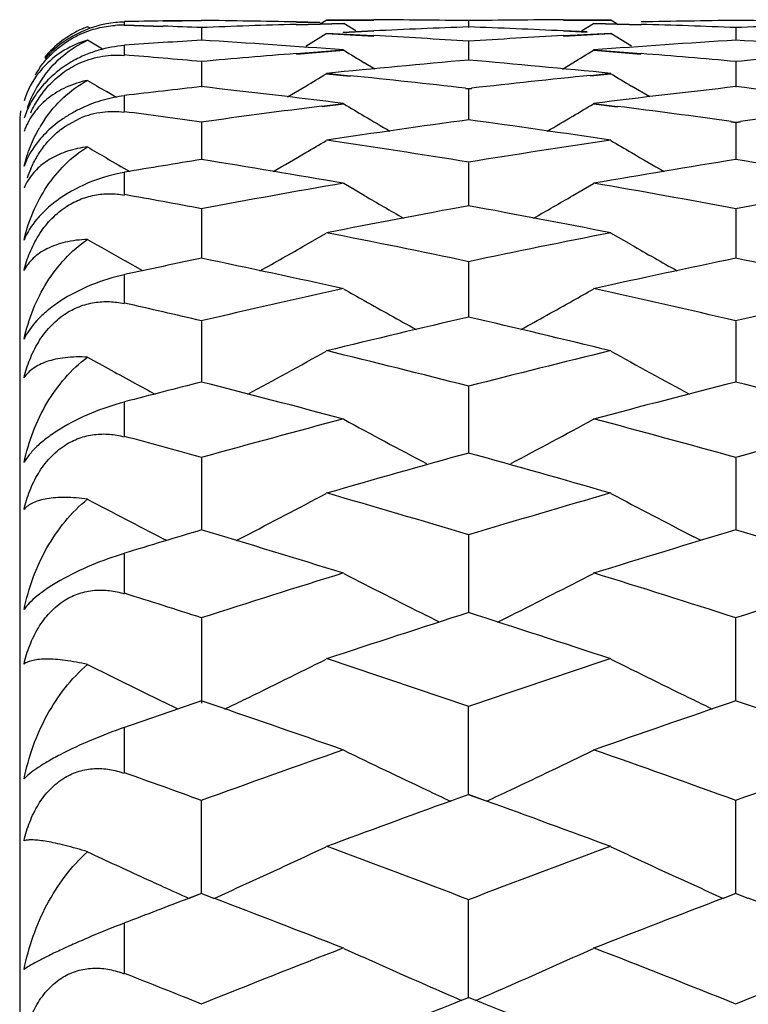
# Model space of a CAD drawing. Units: inches. Extents: x 0 to 11, y 0 to 8.5.
# Drawn here: x 6 to 6.1, y 4.9 to 5 of the extents above; entities that cross this region are included whole.
import ezdxf

# ---------------------------------------------------------------- set-up
doc = ezdxf.new("R2010")
doc.units = ezdxf.units.IN
doc.header["$LTSCALE"] = 0.605
doc.header["$MEASUREMENT"] = 0
doc.layers.get('0').update_dxf_attribs({"linetype": 'CONTINUOUS'})

msp = doc.modelspace()

# ---------------------------------------------------------------- linework, layer by layer
at = {"color": 7, "linetype": 'Continuous'}
for p, q in [((6.0014420971, 4.992126117200001), (6.0011996057, 4.9922735305)), ((6.0047121079, 4.9927267961), (6.0047121079, 4.9924129824)), ((6.0047121079, 4.9924129824), (6.0084016417, 4.9922907266)), ((6.0047283081, 4.9924541117), (6.0084178032, 4.992331919100001)), ((6.012091197899999, 4.9928404787), (6.0084016687, 4.9927903471)), ((6.012107320499999, 4.9928793766), (6.0084178302, 4.9928291565)), ((6.012091197899999, 4.9921550709), (6.012091216, 4.9909540761)), ((6.0234160325, 4.992681614499999), (6.0211478328, 4.9927312707)), ((6.0211479919, 4.992505178), (6.0256842425, 4.9926293087)), ((6.0234320195, 4.9926436012), (6.0211638302, 4.9926931192)), ((6.021163989400001, 4.9924646357), (6.0257002214, 4.9925890132)), ((6.0234550788, 4.9925612773), (6.0240265203, 4.9929107143)), ((6.0240265203, 4.9929107143), (6.0285629737, 4.9929005671)), ((6.024042537000001, 4.9929499309), (6.0285789646, 4.9929399345)), ((6.026842285700001, 4.9918929694), (6.0257002214, 4.9925890132)), ((6.0376355976, 4.9928193952), (6.037635595599999, 4.9922185007)), ((6.046692542000001, 4.9929400529), (6.051228831, 4.992950082799999)), ((6.046708580700001, 4.992900568), (6.0512449099, 4.9929107143)), ((6.0484291529, 4.9918922553), (6.0495707875, 4.9925890132)), ((6.0495707875, 4.9925890132), (6.0541072936, 4.9924646261)), ((6.049586802699999, 4.9926294013), (6.0541233437, 4.992505302300001)), ((6.051816724, 4.9925618989), (6.0512449099, 4.9929107143)), ((6.0631800417, 4.9921550582), (6.063180022, 4.990954096499999)), ((6.0220641598, 4.9904320008), (6.0240265203, 4.9916245222)), ((6.0240265203, 4.9916245222), (6.028562855700001, 4.9913861552)), ((6.024042537000001, 4.9916660074), (6.028578846599999, 4.9914277602)), ((6.0285629283, 4.9918426765), (6.0256173755, 4.9917027988)), ((6.028578919199999, 4.9918795068), (6.025633382300001, 4.9917400389)), ((6.048960601599999, 4.9917729919), (6.0466923828, 4.991879616999999)), ((6.0466925334, 4.9914278883), (6.051228831, 4.991666168)), ((6.048976659299999, 4.9917361275), (6.0467084215, 4.9918426767)), ((6.0467085721, 4.9913861592), (6.0512449099, 4.9916245222)), ((6.0532073225, 4.9904320728), (6.0512449099, 4.9916245222)), ((6.0026308581, 4.990122997099999), (6.0011996057, 4.9909897632)), ((6.0047121079, 4.9904696254), (6.0047121079, 4.9895305727)), ((6.0376355976, 4.9908488183), (6.037635591900001, 4.9890502392)), ((6.021147983300001, 4.9897097901), (6.0256842425, 4.9900614807)), ((6.021163980800001, 4.9896671656), (6.0257002214, 4.9900190774)), ((6.0495707875, 4.9900190774), (6.0541071755, 4.9896671498)), ((6.049586802699999, 4.9900615782), (6.0541232256, 4.9897099151)), ((6.012091197899999, 4.98890303), (6.012091231799999, 4.9865102304)), ((6.0286650662, 4.9882302068), (6.027662704299999, 4.9888321151)), ((6.046606417, 4.9882295183), (6.047608393200001, 4.988832265)), ((6.0631800417, 4.9889030008), (6.0631800048, 4.9865102668)), ((6.0240265203, 4.9877757348), (6.0262946827, 4.9875458456)), ((6.024042537000001, 4.9878191728), (6.026310685199999, 4.9875893246)), ((6.049283124, 4.9876224595), (6.051228831, 4.9878193409)), ((6.0492991849, 4.9875785294), (6.0512449099, 4.9877757348)), ((6.0203202085, 4.9855562988), (6.0220641163, 4.9865969068)), ((6.054951298400001, 4.9855566158), (6.0532072793, 4.9865968296)), ((6.0039020247, 4.9855338665), (6.0029999494, 4.9860704037)), ((6.0047121079, 4.9856586487), (6.0047121079, 4.9841015039)), ((6.0373328762, 4.9863555598), (6.0376355976, 4.9863215497)), ((6.037348848200001, 4.9863996186), (6.0376515695, 4.986365331)), ((6.0376196131, 4.986365365), (6.0379223278, 4.9863996548)), ((6.0376355976, 4.9863215497), (6.0376355886, 4.98333891)), ((6.0376355976, 4.9863215497), (6.0379383138, 4.986355558600001)), ((6.0236017845, 4.9846807208), (6.0256842425, 4.9849429531)), ((6.023617770900001, 4.9846362606), (6.0257002214, 4.9848987647)), ((6.0495707875, 4.9848987647), (6.0518389754, 4.9846128438)), ((6.049586802699999, 4.9849430546), (6.0518550074, 4.9846572508)), ((5.9947121079, 4.9829107143), (5.9947121079, 4.8512653168)), ((5.999030421900001, 4.9827333623), (6.0005003453, 4.9835424036)), ((6.012091197899999, 4.9831091058), (6.012091245900001, 4.9795426493)), ((6.062722841, 4.9831716737), (6.0631800417, 4.9831090604)), ((6.062738974299999, 4.983217097), (6.0631961797, 4.9831541144)), ((6.0631638391, 4.9831542903), (6.0636209962, 4.9832172888)), ((6.0631800417, 4.9831090604), (6.0631799895, 4.979542701600001)), ((6.0631800417, 4.9831090604), (6.0636372038, 4.983171663)), ((6.0376355976, 4.9792720444), (6.0376355857, 4.9751281446)), ((6.0047121079, 4.9783304806), (6.0047121079, 4.9761670943)), ((6.0276627473, 4.9761253283), (6.0257002214, 4.9772670436)), ((6.047608436699999, 4.9761253532), (6.0495707875, 4.9772670436)), ((6.012091197899999, 4.9748173937), (6.0120912587, 4.970104302699999)), ((6.0631800417, 4.9748173324), (6.0631799756, 4.9701043702)), ((6.0220641598, 4.97140196), (6.0240265203, 4.9725268201)), ((6.0532073225, 4.971402004), (6.0512449099, 4.9725268201)), ((6.0064940675, 4.9689228246), (6.0048062698, 4.969874461)), ((6.006493968200001, 4.9689226692), (6.0048062804, 4.9698744852)), ((6.0376355976, 4.9697539536), (6.037635582999999, 4.964480368)), ((6.0047121079, 4.9685408928), (6.0047121079, 4.965787729700001)), ((6.012091197899999, 4.964090998600001), (6.012091270599999, 4.9582672453)), ((6.0631800417, 4.9640909218), (6.0631799627, 4.9582673275)), ((6.0376355976, 4.9578397156), (6.0376355805, 4.9514764381)), ((6.0047121079, 4.9563643899), (6.0047121079, 4.9530424034)), ((6.012091197899999, 4.9510115549), (6.012091281900001, 4.9441214405)), ((6.0631800417, 4.9510114632), (6.063179950399999, 4.9441215367)), ((6.0087790351, 4.943126977099999), (6.0084368401, 4.9433024802)), ((6.015403045499999, 4.9431260907), (6.0161126925, 4.9434912465)), ((6.0376355976, 4.943620005), (6.037635578200001, 4.9362156172)), ((6.0598688201, 4.9431268781), (6.0591587043, 4.943491411)), ((6.0047121079, 4.9418936425), (6.0047121079, 4.9380281148)), ((6.012091197899999, 4.935678605), (6.012091295299999, 4.9275597639)), ((6.0348630499, 4.9353246279), (6.033614335499999, 4.9359489136)), ((6.0404087036, 4.935323979200001), (6.041656971599999, 4.9359489175)), ((6.0631799387, 4.9277746391), (6.0631800417, 4.935678499100001)), ((6.0098487587, 4.9270084235), (6.0084368401, 4.927693366600001)), ((6.0376355759, 4.918813802), (6.0376355976, 4.9272030424)), ((6.0047121079, 4.9252387818), (6.0047121079, 4.9208591319)), ((6.0376515695, 4.9188270424), (6.035917829400001, 4.9181926365)), ((6.039337232699999, 4.9182061926), (6.0376196131, 4.918827052799999)), ((6.0393532248, 4.9181926987), (6.0376355976, 4.9188137924)), ((6.0120913033, 4.9093510052), (6.012091197899999, 4.9182088418)), ((6.0631799273, 4.9093511269), (6.0631800417, 4.9182087227)), ((6.012091197899999, 4.9093510232), (6.010893804099999, 4.908895422900001)), ((6.012107320499999, 4.9093623583), (6.010909939299999, 4.9089066849)), ((6.0132878534, 4.9088952076), (6.0120751351, 4.9093623167)), ((6.0631961797, 4.9093624948), (6.0619833174, 4.9088953058)), ((6.0643765495, 4.9088954283), (6.0631638391, 4.9093625397)), ((6.0376355737, 4.8994035538), (6.0376355976, 4.9087137707)), ((6.0047121079, 4.9065265612), (6.0047121079, 4.9016661209)), ((6.0376515695, 4.8994127508), (6.036956859299999, 4.8991324361)), ((6.0383142613, 4.8991324708), (6.0376196131, 4.899412758))]:
    msp.add_line(p, q, dxfattribs=at)
for centre, radius, start, end in [((6.004926449299999, 4.9823233419), 0.010406788, 100.5726628419, 114.8246998312), ((6.0046404198, 4.983100797), 0.0097968486, 110.5617352994, 113.4683828538), ((6.0047121079, 4.9829107143), 0.01, 110.5638033009, 112.5), ((6.00491071, 4.982409662799999), 0.0103190447, 91.10279259069999, 100.5746965666), ((6.0044172513, 4.982970724599999), 0.009446860500000001, 88.21138647030003, 93.5127099062), ((6.0240714827, 3.9783607135), 1.0145892069, 90.88402656299999, 91.09241198790001), ((5.972868810900001, 3.974786344), 1.0181663559, 87.79136497909998, 87.9991272942), ((6.000052882699999, 3.9775338667), 1.0154165415, 89.06562595940001, 89.3216178933), ((6.0512913817, 3.9741163179), 1.0188348781, 91.9506475103, 92.20593216209998), ((6.0000418942, 3.9768615895), 1.0160889085, 88.80978114439999, 89.0656246001), ((6.0512674477, 3.9748183493), 1.0181324388, 91.69523083950001, 91.9506461624), ((6.075376354299999, 3.9724254661), 1.0205275798, 92.1184763318, 92.6282838018), ((6.0240727228, 3.9775830275), 1.0153669065, 89.4897323787, 89.74571804140001), ((6.0240699919, 3.9772791127), 1.0156708337, 89.23381646840001, 89.4897310131), ((6.0512097334, 3.9774165899), 1.0155335138, 90.51080518740001, 90.7667691607), ((5.9999122833, 3.9726115159), 1.0203410408, 87.37220983200001, 87.88211701879997), ((6.0512059651, 3.9778365481), 1.0151135387, 90.25475076, 90.51080382020001), ((6.0752288586, 3.9772718721), 1.015678835, 90.9347256925, 91.1906775491), ((6.0240238903, 3.9752201232), 1.0177303733, 88.049704591, 88.30522582489999), ((6.0752159873, 3.9780592981), 1.0148913038, 90.6785951769, 90.93472433049999), ((6.024003938099999, 3.9746348991), 1.0183159374, 87.79429477700002, 88.04970323989998), ((6.0512088198, 3.9791270231), 1.01382304, 89.0679347863, 89.32435149100002), ((6.1023666229, 3.9757143853), 1.0172378193, 91.95293375750002, 92.20863832859999), ((6.0046631037, 4.9830654443), 0.0098383129, 113.5075679382, 140.447012291), ((6.004882110700001, 4.9823837607), 0.0103333475, 114.7422211174, 119.5526885034), ((5.972507563300001, 3.9672218012), 1.0257396528, 86.3587346131, 86.86640754860001), ((6.102795337000001, 3.966847766), 1.0261149798, 93.13420777299999, 93.64170633040001), ((6.0757322751, 3.9658450183), 1.0271177876, 93.55146881379999, 93.96398049620001), ((5.9482077052, 3.9628628261), 1.0301091433, 85.68659834340001, 86.4453449116), ((6.126967446599999, 3.9643587837), 1.0286102911, 93.55447464379999, 94.3143422415), ((5.9995129478, 3.9654996687), 1.0274642807, 85.68752593859999, 86.44828127169998), ((5.920655851799999, 3.957192835), 1.035798549, 84.9347150933, 85.3443632745), ((6.103597175499999, 3.9558233882), 1.0371687237, 94.5595092437, 95.0624896655), ((6.4060098218, 5.6166512461), 0.7330097318000001, 238.7459995014, 238.9252720973), ((5.6692274338, 5.616700964700001), 0.7330697473000001, 301.0749932343, 301.2542396006), ((5.9717762501, 3.9569598623), 1.0360278452, 84.9375901288, 85.44113004520001), ((6.1545662562, 3.9577190989), 1.0352701947, 94.5612165704, 95.0651514145), ((6.0048955146, 4.9824833705), 0.0101339677, 144.4396797288, 149.3156274996), ((6.003380848099999, 4.9825435348), 0.0086743919, 135.406772284, 141.7782802788), ((6.128025710599999, 3.9511943215), 1.0418174546, 94.97646978270001, 95.7281949151), ((5.9471628472, 3.950212614), 1.0428026556, 84.2726622175, 85.0236867455), ((6.003308895599999, 4.9825938763), 0.0085867193, 141.7451305136, 162.3442958077), ((6.006505270599999, 4.9806386674), 0.0117273827, 143.5059417832, 151.9467264002), ((5.645063094299999, 5.6164162182), 0.7340314268000001, 300.9041485948, 301.0828390415), ((5.9192214904, 3.9422081612), 1.0508519745, 83.5456800975, 84.1510041391), ((6.156158498, 3.9412813762), 1.0517851531, 95.83207979120002, 96.45453441189999), ((6.4302431023, 5.6164815743), 0.7341053483, 238.9174705834, 239.0961432661), ((6.004526155, 4.9800907386), 0.0100448768, 137.408996129, 142.000419488), ((6.379422039400001, 5.6168877679), 0.7345911062, 239.010914568, 239.1745768247), ((6.1294059043, 3.9379422141), 1.0551414365, 96.3826839318, 96.786036789), ((5.8941821092, 3.9332079916), 1.0599122792, 82.8730118177, 83.6138307888), ((6.1808310905, 3.9354422096), 1.0576634067, 96.38573448129999, 97.12814390919999), ((5.9456269329, 3.9359106701), 1.0571870832, 82.8739393179, 83.6167210587), ((6.0068808346, 4.9804408194), 0.0121518684, 151.9562594922, 160.6789107807), ((6.1584850424, 3.9220794699), 1.071127869, 97.2342563491, 97.8562174784), ((6.4029311068, 5.6161027643), 0.7353377659, 239.135897288, 239.3138751828), ((5.672310294600001, 5.616146318099999), 0.7353903407, 300.6863883135, 300.8643420060999), ((5.9170521167, 3.9240360693), 1.0691534548, 82.16829730740001, 82.75665398019999), ((6.209293924400001, 3.924472994), 1.0687188983, 97.23559634520001, 97.8341533554), ((6.0047121079, 4.9829107143), 0.01, 172.5, 180), ((5.8657525308, 3.9228459851), 1.0703611768, 82.14109799639999, 82.539648936), ((6.4033770169, 5.616854389099999), 0.7362117085, 239.3138836093, 239.5351098348), ((5.6718623618, 5.6169013447), 0.736268241, 300.4651640707, 300.6863798436), ((6.0079873736, 4.9759998504), 0.0131629423, 146.0049103705, 149.9206063252), ((6.183600227, 3.9141140024), 1.0791709884, 97.772582441, 98.50247269479999), ((5.891435059500001, 3.9123971967), 1.0809039483, 81.49860674670002, 82.2273358068), ((6.0016405561, 4.9799153853), 0.0069235452, 156.6105729771, 160.1922476089), ((5.6488715554, 5.6158816985), 0.7370999522, 300.417584147, 300.5946324276), ((5.8626783559, 3.9015305965), 1.091897394, 80.77877034959998, 81.50151367970001), ((6.2129158012, 3.8995155765), 1.0939381641, 98.49960887419999, 99.2210146069), ((6.426438245, 5.6159543975), 0.7371820597, 239.4056763038, 239.582705106), ((6.375641193200001, 5.616409754199999), 0.7377221778, 239.49826202, 239.6604111148), ((5.6483005434, 5.6168549448), 0.7382283417000001, 300.1373903916, 300.4175580565001), ((6.4270071809, 5.6169241162), 0.7383063559999999, 239.5827310888, 239.8628598126), ((6.0023372213, 4.9763078762), 0.0076733485, 154.6606917324, 159.9997665237), ((6.3760951562, 5.6171855853), 0.7386210639, 239.6604188457, 239.8611807298), ((6.1867741658, 3.8933959377), 1.1001310491, 99.1354591307, 99.5249176018), ((5.836306938099999, 3.8869942796), 1.1066262617, 80.146455354, 80.8608641334), ((6.2384652409, 3.8900168389), 1.1035629847, 99.138473913, 99.85488067249999), ((5.887901585800001, 3.8897986795), 1.1037774113, 80.147371711, 80.86367451699999), ((6.0063201166, 4.9740135607), 0.0115411614, 156.1416863475, 160.9281996561), ((6.000088549299999, 4.9747593962), 0.0053779695, 148.3142531773, 157.3144863126), ((6.2175714977, 3.8719923211), 1.1218528497, 99.84857971810001, 100.5547997175), ((5.8582288389, 3.8748882267), 1.1189091914, 79.4446697473, 80.1527608376), ((6.268264563, 3.8743812694), 1.1194321828, 99.8494824749, 100.5572867644), ((5.8065003288, 3.8716639074), 1.1221961373, 79.442720503, 79.8257211058), ((6.3990994984, 5.616861087), 0.7406129708, 239.8989811233, 240.2345356185), ((5.6761405631, 5.6169080578), 0.7406691379000001, 299.7657474425, 300.1012790611), ((6.2438196036, 3.8599938636), 1.1340601506, 100.4744115811, 101.1744362477), ((5.830983164199999, 3.8574923499), 1.1366051573, 78.8268284903, 79.52529407440001), ((5.8009236675, 3.8426770258), 1.15171494, 78.13866370540002, 78.8296020488), ((6.2749261085, 3.839880809), 1.1545704134, 101.1716738843, 101.8609138187), ((6.3707482498, 5.6167679935), 0.7432258984000001, 240.1835879861, 240.5035405338), ((5.6532062088, 5.6172044575), 0.7437183444, 299.3458494252, 299.7333716359), ((6.4221012156, 5.6172749259), 0.7437973754, 240.2669132134, 240.6543860779), ((6.2496005896, 3.8312486261), 1.1633813039, 101.7791907821, 102.1506736078), ((5.772787671000001, 3.8230245508), 1.1717983686, 77.5364083544, 78.2170166412), ((6.3016552616, 3.8269105848), 1.1678252504, 101.7821288345, 102.465067002), ((5.824546943400001, 3.8259696851), 1.1687786538, 77.5373034991, 78.2197171151), ((6.2829005213, 3.8030658955), 1.1922396281, 102.4590681993, 103.1297405946), ((6.3926417703, 5.616004199600001), 0.7453967748, 240.5096599281, 240.6828177096), ((5.6826085537, 5.616034515599999), 0.7454333457, 299.3174388047, 299.4905768912), ((5.7932287244, 3.8068074745), 1.1884011171, 76.86956566430001, 77.5424166138), ((6.3334522248, 3.8055823727), 1.1896672753, 102.4599036315, 103.1320811144), ((5.7410507637, 3.8022893601), 1.1930485433, 76.8679209397, 77.23154506670001), ((6.393603606799999, 5.6177200981), 0.7473638627, 240.6829351911, 241.1191528665), ((5.681636676599999, 5.6177683009), 0.7474209458, 298.8811382271, 299.3173203755), ((6.3105704097, 3.7873775517), 1.20835162, 103.0534808443, 103.7167951518), ((5.7639106433, 3.7840141536), 1.2118065845, 76.2846131556, 76.946044004), ((5.6593539487, 5.6185871827), 0.7517232153, 298.3673909281999, 299.0200388901999), ((5.732094910700001, 3.7648319332), 1.231562159, 75.63459925899998, 76.2872273342), ((6.3441002834, 3.7611723396), 1.2353366162, 103.7141606687, 104.3648046645), ((6.415953361900001, 5.618659930900001), 0.7518042362, 240.9802595181, 241.6328315351), ((6.3646036467, 5.6181432477), 0.7512255315, 241.0695059158001, 241.4615624705), ((6.319882364400001, 3.7497547587), 1.2471101111, 104.2876769382, 104.6377850655), ((5.7015976834, 3.7394841025), 1.257729934, 75.0678034538, 75.7084901383), ((6.372413369199999, 3.7443422171), 1.2527112505, 104.2905011019, 104.933768133), ((5.753541509400001, 3.7426137257), 1.2544863492, 75.0686685908, 75.7110552675), ((6.3656017748, 5.619975877000001), 0.7533123444, 241.461462302, 241.6310640817), ((6.3564894578, 3.7139618908), 1.2841462317, 104.928124487, 105.5574763395), ((6.3869361741, 5.620019560599999), 0.7570432079, 241.4994700059, 242.1788620585), ((5.688304949500001, 5.6200683057), 0.7571003059999999, 297.8214375754, 298.50075733), ((5.7200700506, 3.7186574296), 1.2792773572, 74.44170251960001, 75.0734610465), ((6.4068815827, 3.7166456008), 1.2813743318, 104.9288860006, 105.5596512598), ((5.6672887715, 3.7126924247), 1.2854777708, 74.4403444462, 74.7814699282), ((6.386027748200001, 3.6940998419), 1.3047661692, 105.4859916298, 106.1070585465), ((5.6880262004, 3.6897596992), 1.3092737671, 73.894450828, 74.5133865749), ((6.3580624843, 5.6227633203), 0.7641368772, 242.1593352947, 242.7713101397), ((5.6664599064, 5.622147663200001), 0.7634340853, 297.2581241576, 297.9282860616), ((5.6539149722, 3.6655997364), 1.334433115, 73.2877526771, 73.8968847779), ((6.4227326677, 3.6609556621), 1.3392768854, 106.1045744372, 106.7115128635), ((6.4088468838, 5.6222226489), 0.7635168992, 242.0720050203, 242.7420870362), ((6.399972435700001, 3.646348839), 1.3545121319, 106.6395864796, 106.9656390519), ((5.6203380421, 3.6337102202), 1.3677301859, 72.76064390070002, 73.35661043420001), ((6.4531160394, 3.6396960714), 1.3614748063, 106.6422649061, 107.2409823256), ((5.6724924053, 3.6370750198), 1.3642013866, 72.7614716597, 73.35901971599999), ((6.4408677349, 3.601739186), 1.4012087504, 107.2357360435, 107.8193123447), ((6.3793444731, 5.6249833598), 0.7709072176999999, 242.694312457, 243.3543196233001), ((5.6958977057, 5.625032714800001), 0.7709642986, 296.6459710326, 297.305908749), ((5.636246433099999, 3.6075451755), 1.3951174676, 72.179774065, 72.76590879369999), ((6.4910762644, 3.6046368436), 1.3981810516, 107.2364190148, 107.8213074527), ((5.5826736673, 3.5999056146), 1.4031506986, 72.1786809419, 72.49490113270001), ((6.4728266238, 3.5769995094), 1.4271973895, 107.7530991725, 108.3276929835), ((5.600668873200001, 3.571513617), 1.4329634874, 71.6738775268, 72.2461656486), ((6.3491311882, 5.6277223775), 0.7785327403, 243.4545994758, 243.7509287355), ((5.6744053834, 5.629059398), 0.7800178031, 295.9812054546, 296.6296661826), ((5.563586539, 3.5414862708), 1.4646096288, 71.1143699579, 71.6761155142), ((6.5136482126, 3.5356799295), 1.4707389983, 108.3253775393, 108.8847906718), ((6.4003349472, 5.627992626599999), 0.7788261419, 243.3700845252, 244.0195170023), ((6.350664871499999, 5.630832646699999), 0.7820005869, 243.7509332688, 244.0471450241), ((6.4927899004, 3.517288637), 1.4901575864, 108.818518409, 109.1185293015), ((5.5260172203, 3.5018179423), 1.5065351764, 70.6300526368, 71.17776943359999), ((5.672537478400001, 5.6328847329), 0.7842748261, 295.8370091959, 295.9814495974), ((6.5467194945, 3.5091562929), 1.4987716795, 108.8210253849, 109.3715909587), ((6.4027765697, 5.6329787936), 0.7843780127, 244.0187416033, 244.1631692939), ((5.5784156431, 3.505478669), 1.5026478846, 70.6308370918, 71.1800072148), ((6.5392354251, 3.4621006913), 1.5486410026, 109.3667737209, 109.9013599208), ((6.370507587100001, 5.6330649026), 0.7892991814, 244.0967663234, 244.7336988692), ((5.7047204138, 5.6331471542), 0.7893919575, 295.2665663597, 295.9034336579), ((5.538594485700001, 3.469245321), 1.5410521995, 70.09766551850001, 70.6348937511), ((6.5892289623, 3.4652691833), 1.5452892142, 109.3673753213, 109.9031654799), ((5.4839863639, 3.459592426), 1.5513266519, 70.096814903, 70.3863959116), ((6.3732089262, 5.6387624987), 0.7956047118, 244.7329045634, 244.9161972876), ((5.702041901499999, 5.6387967763), 0.7956443604000001, 295.0840744371, 295.2673465515), ((6.5754943357, 3.4282947558), 1.5846013462, 109.9074848933, 110.365441015), ((5.4976013602, 3.4223303563), 1.5909501165, 69.63585518069999, 70.0919954631), ((6.340768333, 5.6401899139), 0.8022527911, 244.9588548876, 245.3852709737), ((5.6835071826, 5.640023359600001), 0.8020628334000001, 294.4996284756, 295.1224642213), ((5.457479561, 3.3873628429), 1.6282669158, 69.12608830479999, 69.6377392841), ((6.620521772000001, 3.3801302336), 1.6359976476, 110.3637557689, 110.872996887), ((6.3917816751, 5.6400689659), 0.8021115244, 244.8777917389, 245.5005540869), ((6.3427590825, 5.6445222393), 0.8070206101999999, 245.3848895906, 245.5268048121), ((6.3438507541, 5.6469215678), 0.8096566155, 245.5268312261, 245.7177027055), ((5.6804775984, 5.6466436682), 0.8093434059000001, 294.2809169548, 294.5004393588), ((6.3948383874, 5.6467483242), 0.8094570797, 245.4997276235, 245.7192328145), ((6.6030578848, 3.3547318248), 1.6631592483, 110.8570763689, 111.0851402104), ((5.4139878574, 3.3362700956), 1.6829520728, 68.68677256630001, 69.13968113359999), ((6.6580933978, 3.3445589359), 1.6740707693, 110.8593139537, 111.3146332075), ((5.4667311048, 3.3404497751), 1.6784574494, 68.6875007507, 69.1416617986), ((6.6558757882, 3.2886834925), 1.7340413097, 111.3106008787, 111.7940744091), ((6.3617879834, 5.6487938338), 0.8170118234999999, 245.7095666314, 246.3170197071), ((5.7134391001, 5.6488846113), 0.8171126339, 293.6832351331, 294.2906222962), ((5.4228905776, 3.2975062727), 1.7245516164, 68.2049163987, 68.6910588939), ((6.7056130083, 3.2921947033), 1.7302795569, 111.3111198089, 111.7956845434), ((5.3669114636, 3.2853281768), 1.7376749625, 68.204287437, 68.4660870342), ((6.3651386202, 5.656403279199999), 0.8253262859, 246.3161919907, 246.5693153518), ((5.7101125262, 5.6564396668), 0.8253676215000001, 293.4309522718, 293.6840471136), ((6.6957439279, 3.2490216811), 1.7767600481, 111.763174591, 112.2128517428), ((5.376225540399999, 3.2408147546), 1.7856062119, 67.7886170955, 68.23607443610001)]:
    msp.add_arc(centre, radius, start, end, dxfattribs=at)
for points, knots in [([(6.0005003453, 4.9915639461), (6.0010381651, 4.991809219499999), (6.0021328211, 4.9921920781), (6.0032786729, 4.992365481499999), (6.0038384426, 4.9923998367)], [0, 0, 0, 0, 0.5131455175, 1, 1, 1, 1]), ([(5.996651494299999, 4.9883768779), (5.9968885767, 4.9887084414), (5.9974116242, 4.9893538402), (5.9983242126, 4.99022223), (5.999356688400001, 4.990977959499999), (6.000111637100001, 4.9913866751), (6.0005003453, 4.9915639461)], [0, 0, 0, 0, 0.2421121437, 0.4919468106, 0.7462357265, 1, 1, 1, 1]), ([(5.9997854586, 4.9913727655), (5.999531068, 4.9912283592), (5.998561760599999, 4.9906209354), (5.9976914383, 4.9898544492), (5.997131082999999, 4.9892140836)], [0, 0, 0, 0, 0.2558241413, 1, 1, 1, 1]), ([(5.9970774102, 4.9876134042), (5.997602807200001, 4.9883223519), (5.9988394876, 4.9896429025), (6.0003730542, 4.9906138062), (6.0011996057, 4.9909897632)], [0, 0, 0, 0, 0.4928436841, 1, 1, 1, 1]), ([(6.0011996057, 4.9909897632), (6.0004239544, 4.9907628048), (5.998974872200001, 4.9901382063), (5.997730736, 4.989168098), (5.997203735199999, 4.9886335555)], [0, 0, 0, 0, 0.5184532493999999, 1, 1, 1, 1]), ([(6.0047121079, 4.9904696254), (6.0038843086, 4.9904122917), (6.002617396000001, 4.9901840707), (6.0009882723, 4.9896031988), (6.0001796134, 4.9892077862), (5.9997854586, 4.988984301499999)], [0, 0, 0, 0, 0.4803897242, 0.7376822698000001, 1, 1, 1, 1]), ([(6.000549449299999, 4.9888452583), (6.0012210032, 4.9891360777), (6.0025982878, 4.989538302200001), (6.0040292111, 4.9895861904), (6.0047121079, 4.9895305727)], [0, 0, 0, 0, 0.5164653675, 1, 1, 1, 1]), ([(5.9957651651, 4.9840336751), (5.9959967675, 4.9845370886), (5.9965495461, 4.985528527900001), (5.9974451358, 4.9866467097), (5.998296408300001, 4.9874476286), (5.998998790599999, 4.9879929595), (5.999750026699999, 4.988466765), (6.0002800159, 4.9887285791), (6.000549449299999, 4.9888452583)], [0, 0, 0, 0, 0.2397510548, 0.4888389331, 0.6163493396, 0.7447746384, 0.8729659365000001, 1, 1, 1, 1]), ([(5.9997854586, 4.988984301499999), (5.9992816071, 4.9886986192), (5.998339601000001, 4.9880643765), (5.9975042548, 4.98729473), (5.997131082999999, 4.9868887133)], [0, 0, 0, 0, 0.5122707493, 1, 1, 1, 1]), ([(6.0011996057, 4.9871482313), (6.0004996786, 4.9870027683), (5.9991875037, 4.9865851018), (5.997476915700001, 4.9855679543), (5.9961464251, 4.9842545265), (5.995521679099999, 4.983208886), (5.995285933200001, 4.982663884)], [0, 0, 0, 0, 0.2785671575, 0.531438611, 0.7686133740000001, 1, 1, 1, 1]), ([(5.997074169099999, 4.9833595391), (5.997596894400001, 4.9841343749), (5.998820384199999, 4.9855859608), (6.0003638059, 4.9867043513), (6.0011996057, 4.9871482313)], [0, 0, 0, 0, 0.496894207, 1, 1, 1, 1]), ([(5.9966106388, 4.9862749244), (5.9962735865, 4.9858432684), (5.9956975554, 4.9849643749), (5.9952824151, 4.9839993706), (5.995126643, 4.9835272451)], [0, 0, 0, 0, 0.5241669838, 1, 1, 1, 1]), ([(6.0047121079, 4.9856586487), (6.004035754199999, 4.985578196000001), (6.0026431712, 4.9853001373), (6.0009604164, 4.9846754912), (5.9996503972, 4.9839955152), (5.998438591499999, 4.9832215244), (5.9976164912, 4.982534316600001), (5.997131082999999, 4.9820367901)], [0, 0, 0, 0, 0.2389576327, 0.4959386268, 0.6268362935, 0.7561409683, 1, 1, 1, 1]), ([(6.0005003453, 4.9835424036), (6.001178475900001, 4.9838280891), (6.0025789426, 4.9842050459), (6.0040249097, 4.984191491), (6.0047121079, 4.9841015039)], [0, 0, 0, 0, 0.5149716403, 1, 1, 1, 1]), ([(5.9957651651, 4.9786816869), (5.995938183400001, 4.9790722452), (5.9963340985, 4.9798427997), (5.997072981000001, 4.980926274700001), (5.9979682654, 4.9819132293), (5.998662605, 4.9824786065), (5.999030421900001, 4.9827333623)], [0, 0, 0, 0, 0.2433708171, 0.4922365936999999, 0.7450867116, 1, 1, 1, 1]), ([(5.995126643, 4.9789323453), (5.9952856122, 4.9795784225), (5.9956904749, 4.9808394454), (5.9962690872, 4.9820310481), (5.9965970619, 4.9825971112)], [0, 0, 0, 0, 0.5042188509000001, 1, 1, 1, 1]), ([(5.997131082999999, 4.9820367901), (5.9969407839, 4.9818417402), (5.9962703847, 4.9810986336), (5.9957136334, 4.9802501401), (5.995402132200001, 4.9795919007)], [0, 0, 0, 0, 0.272305076, 1, 1, 1, 1]), ([(5.995126643, 4.9718714453), (5.9953390738, 4.9727879634), (5.995918704299999, 4.974568996), (5.9972367291, 4.9770236525), (5.9989775934, 4.9791633752), (6.000419580700001, 4.9803076008), (6.0011996057, 4.9807781713)], [0, 0, 0, 0, 0.2555104135, 0.5056023083, 0.7525935511, 1, 1, 1, 1]), ([(6.0011996057, 4.9807781713), (6.0005553912, 4.980699920899999), (5.9993474856, 4.9804466059), (5.9977285011, 4.9797499327), (5.9964290429, 4.978800731600001), (5.9957718001, 4.9780049049), (5.9955122102, 4.9775842283)], [0, 0, 0, 0, 0.2891844646, 0.5461333902000001, 0.7797198678, 1, 1, 1, 1]), ([(6.0047121079, 4.9783304806), (6.0036456614, 4.9781515993), (6.001491921, 4.9775502191), (5.999035952000001, 4.9762672954), (5.997351040599999, 4.9749444726), (5.9961102352, 4.973667908), (5.9954206976, 4.972593449), (5.995126643, 4.9718714453)], [0, 0, 0, 0, 0.27056194, 0.5551630521, 0.6869193639, 0.8049402628, 1, 1, 1, 1]), ([(5.9990572983, 4.9749925337), (5.999272670800001, 4.9751384726), (5.9997152873, 4.9754080996), (6.0006378742, 4.975845158299999), (6.0018384266, 4.9762057395), (6.003296439700001, 4.9763393238), (6.004251120299999, 4.976249821100001), (6.0047121079, 4.9761670943)], [0, 0, 0, 0, 0.1318841546, 0.2621631703, 0.5168105635, 0.7625766895, 1, 1, 1, 1]), ([(5.995126643, 4.9689555043), (5.9952698457, 4.9695334063), (5.995638977300001, 4.9706864287), (5.996462874700001, 4.972326868500001), (5.9975859687, 4.9738201532), (5.998539925499999, 4.9746419556), (5.9990572983, 4.9749925337)], [0, 0, 0, 0, 0.2427749367, 0.4917164625, 0.7451620526999999, 1, 1, 1, 1]), ([(6.0011996057, 4.9719280632), (6.0004770226, 4.9719033634), (5.9991409758, 4.971746284), (5.997600208200001, 4.9712214414), (5.9966086174, 4.9706377543), (5.995997057999999, 4.9701463646), (5.995494571, 4.9695883184), (5.995234633, 4.9691709658), (5.995126643, 4.9689555043)], [0, 0, 0, 0, 0.3065304518, 0.5665217079, 0.6830488095999999, 0.792877466, 0.8978199171, 1, 1, 1, 1]), ([(5.995126643, 4.9623982827), (5.9953393733, 4.9633623476), (5.995919080399999, 4.9652393496), (5.997234345, 4.96784555), (5.9989698458, 4.9701427478), (6.000414772, 4.9714015364), (6.0011996057, 4.9719280632)], [0, 0, 0, 0, 0.2564057519, 0.507461256, 0.7545456077, 1, 1, 1, 1]), ([(6.0047121079, 4.9685408928), (6.0036462939, 4.9683114823), (6.0015112492, 4.9676511571), (5.999058549500001, 4.9663973253), (5.9973624258, 4.9651550874), (5.996135463, 4.9640059994), (5.9954300125, 4.9630470098), (5.995126643, 4.9623982827)], [0, 0, 0, 0, 0.2793033314, 0.5695276821999999, 0.7010932264, 0.8165286969, 1, 1, 1, 1]), ([(5.999030421900001, 4.9647795428), (5.9992461689, 4.9649239246), (5.9996900086, 4.9651891172), (6.0003908771, 4.965508438600001), (6.0011122843, 4.9657468441), (6.0020794681, 4.9659569547), (6.0032948783, 4.9660244604), (6.004250756, 4.9658922709), (6.0047121079, 4.965787729700001)], [0, 0, 0, 0, 0.1313094516, 0.2609220065, 0.3888097727000001, 0.5148641211, 0.7607267462999999, 1, 1, 1, 1]), ([(5.995126643, 4.9586874054), (5.995268723, 4.9592769544), (5.9956336524, 4.960449111), (5.9964504318, 4.9621125718), (5.9975642042, 4.9636150436), (5.998515145, 4.9644347099), (5.999030421900001, 4.9647795428)], [0, 0, 0, 0, 0.2460374327, 0.4961657490999999, 0.7484495872, 1, 1, 1, 1]), ([(6.0011996057, 4.9606652617), (6.0004832797, 4.9607034858), (5.9994491287, 4.9606890649), (5.998154614600001, 4.9604837145), (5.997334590199999, 4.9602632744), (5.9966183329, 4.9599722458), (5.9960060925, 4.9596146008), (5.9955014569, 4.9591916451), (5.995235983, 4.9588602028), (5.995126643, 4.9586874054)], [0, 0, 0, 0, 0.3231855404, 0.463002448, 0.5897207875, 0.7048972673999999, 0.810324343, 0.9078732897, 1, 1, 1, 1]), ([(5.995126643, 4.9505849541), (5.9953397328, 4.9515896312), (5.9959200496, 4.9535496427), (5.9972334311, 4.9562879435), (5.9989648552, 4.9587249818), (6.000411134299999, 4.9600870188), (6.0011996057, 4.9606652617)], [0, 0, 0, 0, 0.2566524348, 0.5083264842, 0.755654412, 1, 1, 1, 1]), ([(6.0047121079, 4.9563643899), (6.0036486075, 4.956086694200001), (6.0015326617, 4.955373911600001), (5.9990812499, 4.9541550351), (5.9973751124, 4.9530038723), (5.9963863645, 4.9521756179), (5.9956436588, 4.951383964700001), (5.995269793899999, 4.9508433701), (5.995126643, 4.9505849541)], [0, 0, 0, 0, 0.2886343432, 0.5844526755, 0.7156923644, 0.8283486181, 0.9224248022, 1, 1, 1, 1]), ([(5.999030421900001, 4.9522264052), (5.999246063099999, 4.9523665343), (5.999689963400001, 4.9526222349), (6.000391258200001, 4.9529236812), (6.0011130634, 4.953140908), (6.002082222899999, 4.9533195774), (6.0033007775, 4.9533406887), (6.0042526525, 4.953167382), (6.0047121079, 4.9530424034)], [0, 0, 0, 0, 0.1304869537, 0.2592721553, 0.3864801332, 0.5121335661, 0.7584050837, 1, 1, 1, 1]), ([(5.995126643, 4.9461073825), (5.9952682677, 4.9467066957), (5.9956312085, 4.9478945429), (5.996446581, 4.949575056600001), (5.9975595096, 4.9510800285), (5.9985140745, 4.9518908694), (5.999030421900001, 4.9522264052)], [0, 0, 0, 0, 0.2488155293, 0.4999298121, 0.751195932, 1, 1, 1, 1]), ([(6.0011996057, 4.9470754835), (6.0004872515, 4.947175568600001), (5.9994614026, 4.9472665294), (5.9981617428, 4.947232397400001), (5.997343692899999, 4.9471397434), (5.9966291661, 4.9469814739), (5.996018116, 4.9467606999), (5.9955128521, 4.9464779632), (5.9952386452, 4.9462365781), (5.995126643, 4.9461073825)], [0, 0, 0, 0, 0.3397406456, 0.4844735562, 0.6134817375, 0.7279645475, 0.8293675975, 0.9192456857, 1, 1, 1, 1]), ([(5.995126643, 4.936521366), (5.9953401411, 4.9375593648), (5.9959214814, 4.9395886478), (5.997233670599999, 4.9424386521), (5.998962134099999, 4.9449971216), (6.0004085717, 4.9464503405), (6.0011996057, 4.9470754835)], [0, 0, 0, 0, 0.2563805126, 0.5083918515, 0.7560770766, 1, 1, 1, 1]), ([(6.0047121079, 4.9418936425), (6.0036524236, 4.941570441000001), (6.0015553329, 4.940811315099999), (5.9991043749, 4.9396338138), (5.9973875523, 4.9385817206), (5.9963997562, 4.9378574931), (5.9956573601, 4.937188373), (5.995273819199999, 4.9367359862), (5.995126643, 4.936521366)], [0, 0, 0, 0, 0.2986383755, 0.6001693195000001, 0.7310800576, 0.8409497597, 0.9298510153, 1, 1, 1, 1]), ([(5.999030421900001, 4.9374105157), (5.9992460549, 4.9375453914), (5.999690236, 4.9377897415), (6.0003919387, 4.9380709413), (6.0011140911, 4.9382652621), (6.0020853545, 4.9384109685), (6.0033066646, 4.9383851774), (6.004254392000001, 4.938172461000001), (6.0047121079, 4.9380281148)], [0, 0, 0, 0, 0.1293869527, 0.257188209, 0.3836652305, 0.5089501087, 0.7558484386, 1, 1, 1, 1]), ([(5.995126643, 4.9313111772), (5.9952678632, 4.9319158505), (5.9956290715, 4.9331108749), (5.9964433354, 4.9347959728), (5.9975559096, 4.9362922933), (5.998513521900001, 4.9370872013), (5.999030421900001, 4.9374105157)], [0, 0, 0, 0, 0.2511650728, 0.5030406717, 0.7533888433, 1, 1, 1, 1]), ([(6.0011996057, 4.9312621549), (6.0004887225, 4.9314232181), (5.9994680209, 4.9316167652), (5.998166399400001, 4.9317545095), (5.9973505188, 4.9317891491), (5.9966386822, 4.9317634184), (5.9960309248, 4.9316798629), (5.9955288909, 4.9315396162), (5.995243613, 4.9313951466), (5.995126643, 4.9313111772)], [0, 0, 0, 0, 0.3531008829, 0.5022686997, 0.6337729553, 0.748358945, 0.846910246, 0.9302474673000001, 1, 1, 1, 1]), ([(5.995126643, 4.9203145507), (5.9953405927, 4.9213782921), (5.995923296699999, 4.923462464), (5.9972348467, 4.9264029335), (5.9989612952, 4.9290636705), (6.0004069756, 4.9305954064), (6.0011996057, 4.9312621549)], [0, 0, 0, 0, 0.2556814487, 0.5077969023, 0.7559299265, 1, 1, 1, 1]), ([(6.0047121079, 4.9252387818), (6.0036575197, 4.9248733038), (6.001578892, 4.9240739722), (5.999126944199999, 4.922943280299999), (5.997399750700001, 4.921998502), (5.9964135776, 4.9213828488), (5.9956731021, 4.9208404659), (5.995279347599999, 4.9204825579), (5.995126643, 4.9203145507)], [0, 0, 0, 0, 0.3088222148, 0.6157669771000001, 0.7462473745, 0.8533432026000001, 0.9371811170000001, 1, 1, 1, 1]), ([(5.999030421900001, 4.9204446321), (5.9992461512, 4.9205732906), (5.999690841100001, 4.920804499), (6.000392915, 4.9210632244), (6.0011153423, 4.9212330856), (6.0020887514, 4.921344535199999), (6.003312304, 4.921271795), (6.0042559213, 4.9210216752), (6.0047121079, 4.9208591319)], [0, 0, 0, 0, 0.1280382061, 0.2547289934, 0.3804495151, 0.5054137494, 0.7531415488, 1, 1, 1, 1]), ([(5.995126643, 4.9144113974), (5.9952675018, 4.9150169866), (5.9956272098, 4.9162106443), (5.9964406811, 4.9178878718), (5.9975534802, 4.9193644797), (5.9985135317, 4.9201363647), (5.999030421900001, 4.9204446321)], [0, 0, 0, 0, 0.2530898808, 0.5054957601, 0.7550190908, 1, 1, 1, 1]), ([(6.0011996057, 4.913345625), (6.0004876712, 4.913566974), (5.999468607000001, 4.9138611333), (5.9981680552, 4.9141689954), (5.9973538179, 4.9143295181), (5.9966442824, 4.9144350818), (5.9960400841, 4.9144867495), (5.995544027899999, 4.9144857079), (5.99525077, 4.9144457521), (5.995126643, 4.9144113974)], [0, 0, 0, 0, 0.3600314896, 0.5118525312, 0.6452965573, 0.760674415, 0.858126407, 0.9378047661, 1, 1, 1, 1]), ([(5.995126643, 4.9020878521), (5.9953410866, 4.9031695357), (5.9959254534, 4.9052937049), (5.9972368166, 4.9083026987), (5.9989620465, 4.9110458489), (6.00040624, 4.9126429553), (6.0011996057, 4.913345625)], [0, 0, 0, 0, 0.2546173671, 0.5066397564, 0.7552965278, 1, 1, 1, 1]), ([(6.0047121079, 4.9065265612), (6.0036636504, 4.9061223973), (6.0020936409, 4.9054876925), (6.0000528005, 4.9046070696), (5.9986343783, 4.9039646547), (5.9974109748, 4.903380025), (5.9964266739, 4.9028761947), (5.995689120900001, 4.9024624974), (5.9952863287, 4.9022050283), (5.995126643, 4.9020878521)], [0, 0, 0, 0, 0.3186581329, 0.4801408694, 0.6303239208, 0.7602099041, 0.8646378088, 0.9438308133, 1, 1, 1, 1]), ([(5.999030421900001, 4.9014578751), (5.9992463581, 4.9015793934), (5.9996917864, 4.9017957421), (6.000394172000001, 4.9020299305), (6.001116780599999, 4.9021739709), (6.0020922856, 4.9022501248), (6.0033174838, 4.9021308713), (6.004257202200001, 4.9018456014), (6.0047121079, 4.9016661209)], [0, 0, 0, 0, 0.1264787734, 0.2519682247, 0.3769339883, 0.5016392946, 0.7503749359999999, 1, 1, 1, 1]), ([(5.995126643, 4.895536660699999), (5.995267178, 4.8961387177), (5.9956256052, 4.8973225037), (5.996438628300001, 4.8989795094), (5.9975523306, 4.9004254911), (5.9985141489, 4.901167342), (5.999030421900001, 4.9014578751)], [0, 0, 0, 0, 0.2545782438, 0.5072697547, 0.7560594687000001, 1, 1, 1, 1])]:
    msp.add_open_spline(points, degree=3, knots=knots, dxfattribs=at)

doc.saveas('drawing.dxf')
